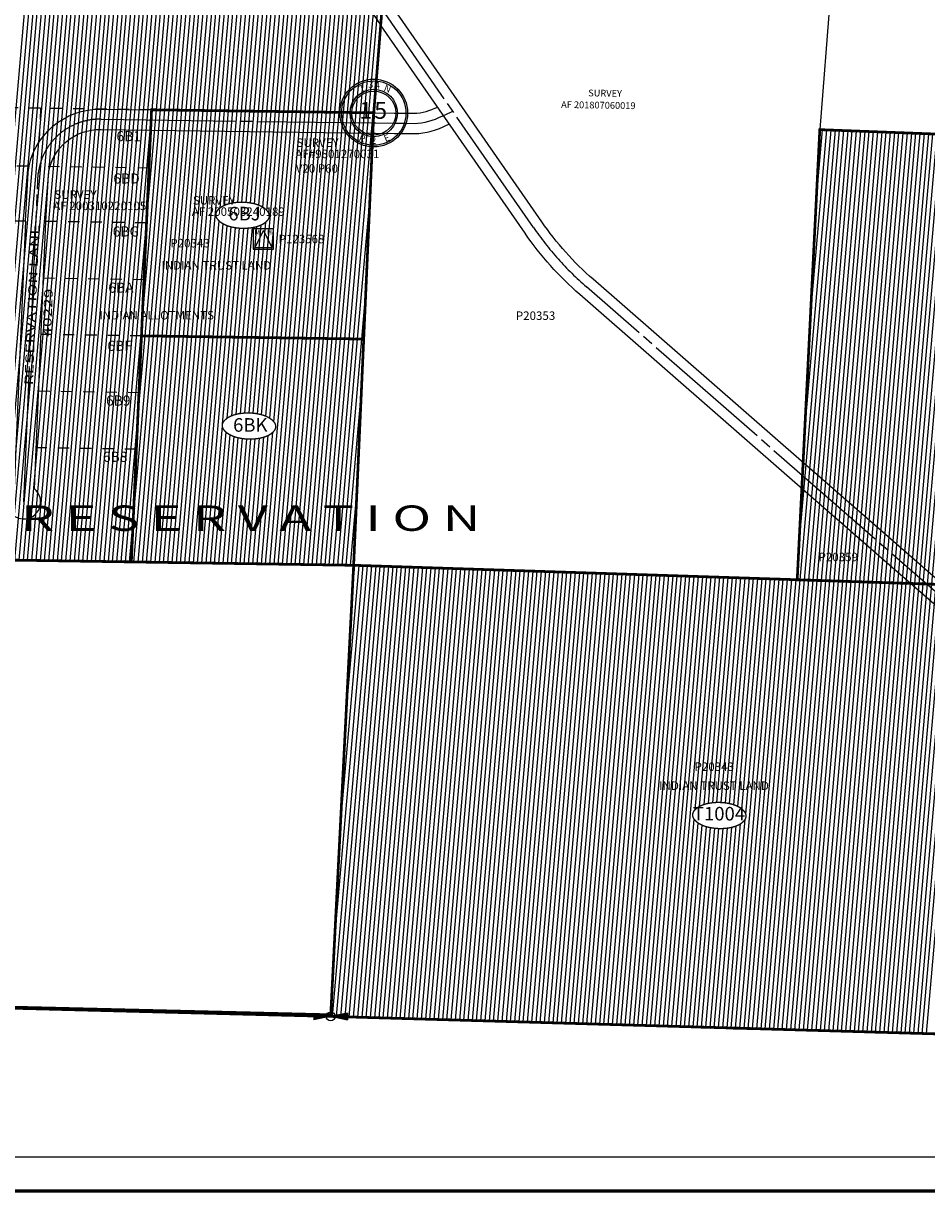
# Model space of a CAD drawing. Units: inches. Extents: x 1221979 to 1230189, y 524940 to 531350.
# Drawn here: x 1224587 to 1227251, y 525035 to 528484 of the extents above; entities that cross this region are included whole.
import ezdxf
from ezdxf.enums import TextEntityAlignment as Align

# ---------------------------------------------------------------- set-up
doc = ezdxf.new("R2010")
doc.units = ezdxf.units.IN
doc.header["$LTSCALE"] = 330
doc.header["$MEASUREMENT"] = 0
for name, pattern in [('DASHPROP4', [0.4, 0.1, -0.1, 0.1, -0.1]), ('EXCNTL', [1.4, 1.2, -0.05, 0.1, -0.05]), ('SECT', [0.9, 0.7, -0.05, 0.1, -0.05])]:
    doc.linetypes.add(name, pattern=pattern)
for name, color, linetype in [('AN-PVTRD', 4, 'Continuous'), ('AN-TEXT', 7, 'Continuous'), ('GP-BORDER', 7, 'Continuous'), ('PNUMBER', 7, 'Continuous'), ('PVT-CNTL', 2, 'EXCNTL'), ('PVT-ROW', 90, 'Continuous'), ('SV-DASHPROP', 7, 'DASHPROP4'), ('SV-EXCNTL', 2, 'EXCNTL'), ('SV-EXROW', 3, 'Continuous'), ('SV-PARCEL', 7, 'Continuous'), ('SV-PLATBND', 200, 'Continuous'), ('SV-PROPERT', 6, 'Continuous'), ('SV-QS-A1', 7, 'Continuous'), ('SV-SCT', 7, 'Continuous'), ('SV-SECT', 3, 'SECT'), ('TRUSTLAND', 254, 'Continuous')]:
    doc.layers.add(name, color=color, linetype=linetype)
doc.styles.add('arial', font='arial.ttf', dxfattribs={"height": 25})
doc.styles.add('HELVL', font='HELVL', dxfattribs={"height": 20})
doc.styles.add('ITALIC', font='ITALIC', dxfattribs={"width": 1.5, "height": 30})
doc.styles.add('SHADOW', font='SHADOW', dxfattribs={"height": 50})
doc.styles.add('SIMPLEX', font='SIMPLEX', dxfattribs={"height": 25})

# ---------------------------------------------------------------- blocks, each defined once
blk = doc.blocks.new('SCENTER')
at = {"layer": 'SV-SCT'}
for radius in [100, 95, 70, 65]:
    blk.add_circle((0, 0), radius, dxfattribs=at)
at = {"layer": 'SV-SCT', "style": 'SIMPLEX'}
for s, rotation, p in [('T', 22.0679, (-38.4, 60.9)), ('N', 338.4287, (27.9, 66.3)), ('R', 337.9887, (-45.9, -80.9)), ('E', 22.8906, (35, -85.9))]:
    blk.add_text(s, height=20, rotation=rotation, dxfattribs=at).set_placement(p)
for tag, height, p in [('TOWNSHIP', 20, (-8.8, 81.8)), ('SECTION', 50, (-23.4, 1.7)), ('SECTION', 50, (20.4, 1.7)), ('RANGE', 20, (-0.4, -83.4))]:
    blk.add_attdef(tag, text='', height=height, dxfattribs=at).set_placement(p, align=Align.MIDDLE)
blk.add_attdef('TOWNSHIP', text='', height=20, dxfattribs=at).set_placement((10.8, 72.2), align=Align.CENTER)
blk = doc.blocks.new('SK_QTR')
at = {"layer": 'SV-QS-A1', "color": 20}
for p, q in [((-50, 10), (-50, -10)), ((-50, 10), (-12.747549, 2.54951)), ((50, 10), (12.747549, 2.54951)), ((50, 10), (50, -10)), ((-12.747549, -2.54951), (-50, -10)), ((12.747549, -2.54951), (50, -10))]:
    blk.add_line(p, q, dxfattribs=at)
blk.add_circle((0, 0), 13, dxfattribs=at)
for points in [[(-50, 10), (-50, -10), (-12.747549, 2.54951), (-12.747549, -2.54951)], [(50, -10), (50, 10), (12.747549, -2.54951), (12.747549, 2.54951)]]:
    blk.add_solid(points, dxfattribs=at)
blk = doc.blocks.new('ACRE_400')
at = {"layer": 'PNUMBER', "style": 'SIMPLEX'}
blk.add_attdef('PNUMBER', (0, 0), '', height=25, dxfattribs=at)
blk = doc.blocks.new('*X24')
at = {"color": 0}
for p, q in [((1224449.4, 526902.1), (1224677.6, 529511.3)), ((1224461.9, 526901.9), (1224690.2, 529511)), ((1224474.4, 526901.7), (1224702.7, 529510.7)), ((1224487, 526901.5), (1224715.2, 529510.4)), ((1224499.5, 526901.3), (1224727.7, 529510.2)), ((1224512, 526901.1), (1224740.3, 529509.9)), ((1224524.6, 526900.9), (1224752.8, 529509.6)), ((1224537.1, 526900.7), (1224765.3, 529509.3)), ((1224549.6, 526900.5), (1224777.8, 529509.1)), ((1224562.2, 526900.4), (1224790.4, 529508.8)), ((1224574.7, 526900.2), (1224802.9, 529508.5)), ((1224587.2, 526900), (1224815.4, 529508.2)), ((1224599.7, 526899.8), (1224827.9, 529508)), ((1224612.3, 526899.6), (1224840.5, 529507.7)), ((1224624.8, 526899.4), (1224853, 529507.4)), ((1224637.3, 526899.2), (1224865.5, 529507.1)), ((1224649.9, 526899), (1224878, 529506.9)), ((1224662.4, 526898.8), (1224890.6, 529506.6)), ((1224674.9, 526898.6), (1224903.1, 529506.3)), ((1224687.5, 526898.4), (1224915.6, 529506)), ((1224700, 526898.3), (1224928.1, 529505.8)), ((1224712.5, 526898.1), (1224940.6, 529505.5)), ((1224725.1, 526897.9), (1224953.2, 529505.2)), ((1224737.6, 526897.7), (1224965.7, 529504.9)), ((1224750.1, 526897.5), (1224978.2, 529504.7)), ((1224762.7, 526897.3), (1224990.7, 529504.4)), ((1224775.2, 526897.1), (1225003.3, 529504.1)), ((1224787.7, 526896.9), (1225015.8, 529503.9)), ((1224800.2, 526896.7), (1225028.3, 529503.6)), ((1224812.8, 526896.5), (1225040.8, 529503.3)), ((1224825.3, 526896.4), (1225053.4, 529503)), ((1224837.8, 526896.2), (1225065.9, 529502.8)), ((1224967, 528228.8), (1225078.4, 529502.5)), ((1224979.5, 528228.6), (1225090.9, 529502.2)), ((1224992, 528228.5), (1225103.5, 529501.9)), ((1225004.6, 528228.3), (1225116, 529501.7)), ((1225017.1, 528228.1), (1225128.5, 529501.4)), ((1225029.6, 528228), (1225141, 529501.1)), ((1225042.2, 528227.8), (1225153.6, 529500.8)), ((1225054.7, 528227.6), (1225166.1, 529500.6)), ((1225067.2, 528227.5), (1225178.6, 529500.3)), ((1225079.8, 528227.3), (1225191.1, 529500)), ((1225092.3, 528227.1), (1225203.7, 529499.7)), ((1225104.8, 528226.9), (1225216.2, 529499.5)), ((1225117.4, 528226.8), (1225228.7, 529499.2)), ((1225129.9, 528226.6), (1225241.2, 529498.9)), ((1225142.4, 528226.4), (1225253.7, 529498.6)), ((1225155, 528226.3), (1225266.3, 529498.4)), ((1225167.5, 528226.1), (1225278.8, 529498.1)), ((1225180, 528225.9), (1225291.3, 529497.8)), ((1225192.6, 528225.7), (1225303.8, 529497.5)), ((1225205.1, 528225.6), (1225316.4, 529497.3)), ((1225217.6, 528225.4), (1225328.9, 529497)), ((1225230.2, 528225.2), (1225341.4, 529496.7)), ((1225242.7, 528225.1), (1225353.9, 529496.4)), ((1225255.2, 528224.9), (1225366.5, 529496.2)), ((1225267.8, 528224.7), (1225379, 529495.9)), ((1225280.3, 528224.6), (1225391.5, 529495.6)), ((1225292.8, 528224.4), (1225404, 529495.3)), ((1225305.4, 528224.2), (1225416.6, 529495.1)), ((1225317.9, 528224), (1225429.1, 529494.8)), ((1225330.4, 528223.9), (1225441.6, 529494.5)), ((1225343, 528223.7), (1225454.1, 529494.2)), ((1225355.5, 528223.5), (1225466.7, 529494)), ((1225368, 528223.4), (1225479.2, 529493.7)), ((1225380.6, 528223.2), (1225491.7, 529493.4)), ((1225393.1, 528223), (1225504.2, 529493.1)), ((1225405.6, 528222.9), (1225516.7, 529492.9)), ((1225418.2, 528222.7), (1225529.3, 529492.6)), ((1225430.7, 528222.5), (1225541.8, 529492.3)), ((1225443.2, 528222.3), (1225554.3, 529492)), ((1225455.8, 528222.2), (1225566.8, 529491.8)), ((1225468.3, 528222), (1225579.4, 529491.5)), ((1225480.8, 528221.8), (1225591.9, 529491.2)), ((1225493.4, 528221.7), (1225604.4, 529490.9)), ((1225505.9, 528221.5), (1225616.9, 529490.7)), ((1225518.4, 528221.3), (1225629.5, 529490.4)), ((1225531, 528221.1), (1225642, 529490.1)), ((1225543.5, 528221), (1225654.5, 529489.8)), ((1225556, 528220.8), (1225667, 529489.6)), ((1225568.6, 528220.6), (1225679.6, 529489.3)), ((1225581.1, 528220.5), (1225692.1, 529489)), ((1225593.6, 528220.3), (1225704.6, 529488.7)), ((1225606.2, 528220.1), (1225717.1, 529488.5)), ((1225618.7, 528220), (1225638.2, 528442.7)), ((1224850.4, 526896), (1224963.5, 528189.3)), ((1224862.9, 526895.8), (1224950.4, 527895.8)), ((1224875.4, 526895.6), (1224937.3, 527602.4)), ((1224888, 526895.4), (1224924.1, 527308.9)), ((1224900.5, 526895.2), (1224911, 527015.5))]:
    blk.add_line(p, q, dxfattribs=at)
blk = doc.blocks.new('*X25')
at = {"color": 0}
for p, q in [((1224937.3, 527602.4), (1224992, 528228.5)), ((1224946.3, 527561.8), (1225004.6, 528228.3)), ((1224950.4, 527895.8), (1224979.5, 528228.6)), ((1224958.8, 527561.7), (1225017.1, 528228.1)), ((1224963.5, 528189.3), (1224967, 528228.8)), ((1224971.3, 527561.5), (1225029.6, 528228)), ((1224983.9, 527561.3), (1225042.2, 528227.8)), ((1224996.4, 527561.1), (1225054.7, 528227.6)), ((1225008.9, 527560.9), (1225067.2, 528227.5)), ((1225021.5, 527560.8), (1225079.8, 528227.3)), ((1225034, 527560.6), (1225092.3, 528227.1)), ((1225046.5, 527560.4), (1225104.8, 528226.9)), ((1225059.1, 527560.2), (1225117.4, 528226.8)), ((1225071.6, 527560), (1225129.9, 528226.6)), ((1225084.1, 527559.9), (1225142.4, 528226.4)), ((1225096.7, 527559.7), (1225155, 528226.3)), ((1225109.2, 527559.5), (1225167.5, 528226.1)), ((1225121.7, 527559.3), (1225180, 528225.9)), ((1225167.5, 527939.6), (1225192.6, 528225.7)), ((1225180.8, 527947.3), (1225205.1, 528225.6)), ((1225193.7, 527951.8), (1225217.6, 528225.4)), ((1225206.5, 527954.5), (1225230.2, 528225.2)), ((1225219.2, 527955.9), (1225242.7, 528225.1)), ((1225231.7, 527956.3), (1225255.2, 528224.9)), ((1225244.2, 527955.7), (1225267.8, 528224.7)), ((1225256.6, 527954.2), (1225280.3, 528224.6)), ((1225269, 527951.6), (1225292.8, 528224.4)), ((1225281.2, 527947.6), (1225305.4, 528224.2)), ((1225284.6, 527557), (1225343, 528223.7)), ((1225293.2, 527941.7), (1225317.9, 528224)), ((1225297.2, 527556.8), (1225355.5, 528223.5)), ((1225304.9, 527932.2), (1225330.4, 528223.9)), ((1225309.7, 527556.6), (1225368, 528223.4)), ((1225322.2, 527556.4), (1225380.6, 528223.2)), ((1225334.8, 527556.2), (1225393.1, 528223)), ((1225347.3, 527556.1), (1225405.6, 528222.9)), ((1225359.8, 527555.9), (1225418.2, 528222.7)), ((1225372.4, 527555.7), (1225430.7, 528222.5)), ((1225384.9, 527555.5), (1225443.2, 528222.3)), ((1225397.4, 527555.3), (1225455.8, 528222.2)), ((1225410, 527555.2), (1225468.3, 528222)), ((1225422.5, 527555), (1225480.8, 528221.8)), ((1225435, 527554.8), (1225493.4, 528221.7)), ((1225447.6, 527554.6), (1225505.9, 528221.5)), ((1225460.1, 527554.4), (1225518.4, 528221.3)), ((1225472.6, 527554.3), (1225531, 528221.1)), ((1225485.2, 527554.1), (1225543.5, 528221)), ((1225497.7, 527553.9), (1225556, 528220.8)), ((1225510.2, 527553.7), (1225568.6, 528220.6)), ((1225522.7, 527553.5), (1225581.1, 528220.5)), ((1225535.3, 527553.4), (1225593.6, 528220.3)), ((1225547.8, 527553.2), (1225606.2, 528220.1)), ((1225560.3, 527553), (1225618.7, 528220)), ((1225572.9, 527552.8), (1225609.5, 527970.9)), ((1225134.3, 527559.1), (1225164.2, 527901.2)), ((1225146.8, 527558.9), (1225176, 527892.5)), ((1225159.3, 527558.8), (1225188, 527887)), ((1225171.8, 527558.6), (1225200.3, 527883.2)), ((1225247, 527557.5), (1225275.6, 527884.1)), ((1225259.6, 527557.3), (1225288.6, 527889)), ((1225272.1, 527557.1), (1225301.9, 527897.5)), ((1225184.4, 527558.4), (1225212.6, 527880.9)), ((1225196.9, 527558.2), (1225225, 527879.5)), ((1225209.4, 527558), (1225237.5, 527879.1)), ((1225222, 527557.9), (1225250.1, 527879.6)), ((1225234.5, 527557.7), (1225262.8, 527881.2)), ((1225585.4, 527552.6), (1225596.5, 527679.6))]:
    blk.add_line(p, q, dxfattribs=at)
blk = doc.blocks.new('*X26')
at = {"color": 0}
for p, q in [((1224911, 527015.5), (1224958.8, 527561.7)), ((1224913, 526895), (1224971.3, 527561.5)), ((1224924.1, 527308.9), (1224946.3, 527561.8)), ((1224925.6, 526894.8), (1224983.9, 527561.3)), ((1224938.1, 526894.6), (1224996.4, 527561.1)), ((1224950.6, 526894.5), (1225008.9, 527560.9)), ((1224963.2, 526894.3), (1225021.5, 527560.8)), ((1224975.7, 526894.1), (1225034, 527560.6)), ((1224988.2, 526893.9), (1225046.5, 527560.4)), ((1225000.7, 526893.7), (1225059.1, 527560.2)), ((1225013.3, 526893.5), (1225071.6, 527560)), ((1225025.8, 526893.3), (1225084.1, 527559.9)), ((1225038.3, 526893.1), (1225096.7, 527559.7)), ((1225050.9, 526892.9), (1225109.2, 527559.5)), ((1225063.4, 526892.7), (1225121.7, 527559.3)), ((1225075.9, 526892.6), (1225134.3, 527559.1)), ((1225088.5, 526892.4), (1225146.8, 527558.9)), ((1225101, 526892.2), (1225159.3, 527558.8)), ((1225113.5, 526892), (1225171.8, 527558.6)), ((1225126.1, 526891.8), (1225184.4, 527558.4)), ((1225174.5, 527302.5), (1225196.9, 527558.2)), ((1225188.6, 527319.4), (1225209.4, 527558)), ((1225201.7, 527326.4), (1225222, 527557.9)), ((1225214.6, 527330.6), (1225234.5, 527557.7)), ((1225227.4, 527333), (1225247, 527557.5)), ((1225240.1, 527334.3), (1225259.6, 527557.3)), ((1225252.6, 527334.5), (1225272.1, 527557.1)), ((1225265.1, 527333.8), (1225284.6, 527557)), ((1225277.5, 527332.1), (1225297.2, 527556.8)), ((1225289.8, 527329.4), (1225309.7, 527556.6)), ((1225301.5, 526889.1), (1225359.8, 527555.9)), ((1225302, 527325.1), (1225322.2, 527556.4)), ((1225314, 527318.8), (1225334.8, 527556.2)), ((1225314, 526888.9), (1225372.4, 527555.7)), ((1225325.6, 527308.6), (1225347.3, 527556.1)), ((1225326.6, 526888.8), (1225384.9, 527555.5)), ((1225339.1, 526888.6), (1225397.4, 527555.3)), ((1225351.6, 526888.4), (1225410, 527555.2)), ((1225364.2, 526888.2), (1225422.5, 527555)), ((1225376.7, 526888), (1225435, 527554.8)), ((1225389.2, 526887.8), (1225447.6, 527554.6)), ((1225401.7, 526887.6), (1225460.1, 527554.4)), ((1225414.3, 526887.4), (1225472.6, 527554.3)), ((1225426.8, 526887.2), (1225485.2, 527554.1)), ((1225439.3, 526887), (1225497.7, 527553.9)), ((1225451.9, 526886.9), (1225510.2, 527553.7)), ((1225464.4, 526886.7), (1225522.7, 527553.5)), ((1225476.9, 526886.5), (1225535.3, 527553.4)), ((1225489.5, 526886.3), (1225547.8, 527553.2)), ((1225502, 526886.1), (1225560.3, 527553)), ((1225514.5, 526885.9), (1225572.9, 527552.8)), ((1225527.1, 526885.7), (1225585.4, 527552.6)), ((1225539.6, 526885.5), (1225583.6, 527388.2)), ((1225138.6, 526891.6), (1225174, 527295.8)), ((1225151.1, 526891.4), (1225184.9, 527277.9)), ((1225163.7, 526891.2), (1225196.8, 527269.8)), ((1225176.2, 526891), (1225208.9, 527264.6)), ((1225263.9, 526889.7), (1225296.6, 527263)), ((1225276.4, 526889.5), (1225309.6, 527268.3)), ((1225289, 526889.3), (1225322.9, 527277.7)), ((1225188.7, 526890.8), (1225221.1, 527261.1)), ((1225201.2, 526890.7), (1225233.5, 527258.9)), ((1225213.8, 526890.5), (1225245.9, 527257.6)), ((1225226.3, 526890.3), (1225258.4, 527257.4)), ((1225238.8, 526890.1), (1225271, 527258.1)), ((1225251.4, 526889.9), (1225283.7, 527259.8)), ((1225552.1, 526885.3), (1225570.6, 527096.9))]:
    blk.add_line(p, q, dxfattribs=at)
blk = doc.blocks.new('*X21')
at = {"color": 0}
for p, q in [((1225498.4, 525554.3), (1225614.7, 526883.4)), ((1225504.2, 525763.4), (1225602.2, 526883.9)), ((1225510.9, 525553.9), (1225627.2, 526883)), ((1225521.6, 526106.1), (1225589.7, 526884.3)), ((1225523.4, 525553.6), (1225639.7, 526882.6)), ((1225536, 525553.2), (1225652.2, 526882.2)), ((1225539, 526448.8), (1225577.2, 526884.7)), ((1225556.5, 526791.6), (1225564.6, 526885.1)), ((1225548.5, 525552.8), (1225664.7, 526881.8)), ((1225561, 525552.5), (1225677.3, 526881.4)), ((1225573.5, 525552.1), (1225689.8, 526881)), ((1225586, 525551.8), (1225702.3, 526880.6)), ((1225598.5, 525551.4), (1225714.8, 526880.2)), ((1225611.1, 525551), (1225727.3, 526879.8)), ((1225623.6, 525550.7), (1225739.8, 526879.4)), ((1225636.1, 525550.3), (1225752.3, 526879)), ((1225648.6, 525549.9), (1225764.8, 526878.5)), ((1225661.1, 525549.6), (1225777.4, 526878.1)), ((1225673.6, 525549.2), (1225789.9, 526877.7)), ((1225686.2, 525548.9), (1225802.4, 526877.3)), ((1225698.7, 525548.5), (1225814.9, 526876.9)), ((1225711.2, 525548.1), (1225827.4, 526876.5)), ((1225723.7, 525547.8), (1225839.9, 526876.1)), ((1225736.2, 525547.4), (1225852.4, 526875.7)), ((1225748.7, 525547.1), (1225864.9, 526875.3)), ((1225761.3, 525546.7), (1225877.5, 526874.9)), ((1225773.8, 525546.3), (1225890, 526874.5)), ((1225786.3, 525546), (1225902.5, 526874.1)), ((1225798.8, 525545.6), (1225915, 526873.7)), ((1225811.3, 525545.3), (1225927.5, 526873.2)), ((1225823.8, 525544.9), (1225940, 526872.8)), ((1225836.4, 525544.5), (1225952.5, 526872.4)), ((1225848.9, 525544.2), (1225965, 526872)), ((1225861.4, 525543.8), (1225977.6, 526871.6)), ((1225873.9, 525543.4), (1225990.1, 526871.2)), ((1225886.4, 525543.1), (1226002.6, 526870.8)), ((1225898.9, 525542.7), (1226015.1, 526870.4)), ((1225911.4, 525542.4), (1226027.6, 526870)), ((1225924, 525542), (1226040.1, 526869.6)), ((1225936.5, 525541.6), (1226052.6, 526869.2)), ((1225949, 525541.3), (1226065.1, 526868.8)), ((1225961.5, 525540.9), (1226077.7, 526868.3)), ((1225974, 525540.6), (1226090.2, 526867.9)), ((1225986.5, 525540.2), (1226102.7, 526867.5)), ((1225999.1, 525539.8), (1226115.2, 526867.1)), ((1226011.6, 525539.5), (1226127.7, 526866.7)), ((1226024.1, 525539.1), (1226140.2, 526866.3)), ((1226036.6, 525538.7), (1226152.7, 526865.9)), ((1226049.1, 525538.4), (1226165.2, 526865.5)), ((1226061.6, 525538), (1226177.7, 526865.1)), ((1226074.2, 525537.7), (1226190.3, 526864.7)), ((1226086.7, 525537.3), (1226202.8, 526864.3)), ((1226099.2, 525536.9), (1226215.3, 526863.9)), ((1226111.7, 525536.6), (1226227.8, 526863.4)), ((1226124.2, 525536.2), (1226240.3, 526863)), ((1226136.7, 525535.9), (1226252.8, 526862.6)), ((1226149.3, 525535.5), (1226265.3, 526862.2)), ((1226161.8, 525535.1), (1226277.8, 526861.8)), ((1226174.3, 525534.8), (1226290.4, 526861.4)), ((1226186.8, 525534.4), (1226302.9, 526861)), ((1226199.3, 525534), (1226315.4, 526860.6)), ((1226211.8, 525533.7), (1226327.9, 526860.2)), ((1226224.4, 525533.3), (1226340.4, 526859.8)), ((1226236.9, 525533), (1226352.9, 526859.4)), ((1226249.4, 525532.6), (1226365.4, 526859)), ((1226261.9, 525532.2), (1226377.9, 526858.5)), ((1226274.4, 525531.9), (1226390.5, 526858.1)), ((1226286.9, 525531.5), (1226403, 526857.7)), ((1226299.5, 525531.2), (1226415.5, 526857.3)), ((1226312, 525530.8), (1226428, 526856.9)), ((1226324.5, 525530.4), (1226440.5, 526856.5)), ((1226337, 525530.1), (1226453, 526856.1)), ((1226349.5, 525529.7), (1226465.5, 526855.7)), ((1226362, 525529.4), (1226478, 526855.3)), ((1226374.6, 525529), (1226490.6, 526854.9)), ((1226387.1, 525528.6), (1226503.1, 526854.5)), ((1226399.6, 525528.3), (1226515.6, 526854.1)), ((1226412.1, 525527.9), (1226528.1, 526853.6)), ((1226424.6, 525527.5), (1226540.6, 526853.2)), ((1226437.1, 525527.2), (1226553.1, 526852.8)), ((1226449.7, 525526.8), (1226565.6, 526852.4)), ((1226462.2, 525526.5), (1226578.1, 526852)), ((1226474.7, 525526.1), (1226590.7, 526851.6)), ((1226487.2, 525525.7), (1226603.2, 526851.2)), ((1226499.7, 525525.4), (1226615.7, 526850.8)), ((1226568.1, 526164.1), (1226628.2, 526850.4)), ((1226581.6, 526174.1), (1226640.7, 526850)), ((1226594.6, 526179.6), (1226653.2, 526849.6)), ((1226607.4, 526183), (1226665.7, 526849.2)), ((1226620.2, 526184.8), (1226678.2, 526848.7)), ((1226632.8, 526185.6), (1226690.7, 526848.3)), ((1226645.3, 526185.5), (1226703.3, 526847.9)), ((1226657.7, 526184.3), (1226715.8, 526847.5)), ((1226670.1, 526182.2), (1226728.3, 526847.1)), ((1226674.9, 525520.3), (1226790.8, 526845.1)), ((1226682.4, 526178.8), (1226740.8, 526846.7)), ((1226687.5, 525520), (1226803.4, 526844.7)), ((1226694.5, 526173.8), (1226753.3, 526846.3)), ((1226700, 525519.6), (1226815.9, 526844.3)), ((1226706.3, 526166), (1226765.8, 526845.9)), ((1226712.5, 525519.2), (1226828.4, 526843.8)), ((1226717.6, 526151.3), (1226778.3, 526845.5)), ((1226725, 525518.9), (1226840.9, 526843.4)), ((1226737.5, 525518.5), (1226853.4, 526843)), ((1226750, 525518.1), (1226865.9, 526842.6)), ((1226762.6, 525517.8), (1226878.4, 526842.2)), ((1226775.1, 525517.4), (1226890.9, 526841.8)), ((1226787.6, 525517.1), (1226903.5, 526841.4)), ((1226800.1, 525516.7), (1226916, 526841)), ((1226812.6, 525516.3), (1226928.5, 526840.6)), ((1226825.1, 525516), (1226941, 526840.2)), ((1226837.7, 525515.6), (1226953.5, 526839.8)), ((1226850.2, 525515.3), (1226966, 526839.4)), ((1226862.7, 525514.9), (1226978.5, 526838.9)), ((1226875.2, 525514.5), (1226991, 526838.5)), ((1226887.7, 525514.2), (1227003.6, 526838.1)), ((1226900.2, 525513.8), (1227016.1, 526837.7)), ((1226912.8, 525513.5), (1227028.6, 526837.3)), ((1226925.3, 525513.1), (1227041.1, 526836.9)), ((1226937.8, 525512.7), (1227053.6, 526836.5)), ((1226950.3, 525512.4), (1227066.1, 526836.1)), ((1226962.8, 525512), (1227078.6, 526835.7)), ((1226975.3, 525511.6), (1227091.1, 526835.3)), ((1226987.9, 525511.3), (1227103.7, 526834.9)), ((1227000.4, 525510.9), (1227116.2, 526834.5)), ((1227012.9, 525510.6), (1227128.7, 526834)), ((1227025.4, 525510.2), (1227141.2, 526833.6)), ((1227037.9, 525509.8), (1227153.7, 526833.2)), ((1227050.4, 525509.5), (1227166.2, 526832.8)), ((1227063, 525509.1), (1227178.7, 526832.4)), ((1227075.5, 525508.8), (1227191.2, 526832)), ((1227088, 525508.4), (1227203.8, 526831.6)), ((1227100.5, 525508), (1227216.3, 526831.2)), ((1227113, 525507.7), (1227228.8, 526830.8)), ((1227125.5, 525507.3), (1227241.3, 526830.4)), ((1227138, 525506.9), (1227253.8, 526830)), ((1227150.6, 525506.6), (1227266.3, 526829.6)), ((1227163.1, 525506.2), (1227278.8, 526829.1)), ((1227175.6, 525505.9), (1227291.3, 526828.7)), ((1227188.1, 525505.5), (1227303.8, 526828.3)), ((1227200.6, 525505.1), (1227316.4, 526827.9)), ((1227213.1, 525504.8), (1227328.9, 526827.5)), ((1227225.7, 525504.4), (1227341.4, 526827.1)), ((1227238.2, 525504.1), (1227353.9, 526826.7)), ((1227250.7, 525503.7), (1227366.4, 526826.3)), ((1226512.2, 525525), (1226565.7, 526135.7)), ((1226524.7, 525524.7), (1226577.3, 526124.9)), ((1226662.4, 525520.7), (1226716.3, 526136.6)), ((1226537.3, 525524.3), (1226589.2, 526118.4)), ((1226549.8, 525523.9), (1226601.4, 526113.9)), ((1226562.3, 525523.6), (1226613.7, 526111.1)), ((1226574.8, 525523.2), (1226626.1, 526109.3)), ((1226587.3, 525522.8), (1226638.6, 526108.5)), ((1226599.8, 525522.5), (1226651.1, 526108.7)), ((1226612.4, 525522.1), (1226663.8, 526109.8)), ((1226624.9, 525521.8), (1226676.5, 526112.1)), ((1226637.4, 525521.4), (1226689.4, 526116.2)), ((1226649.9, 525521), (1226702.6, 526122.8))]:
    blk.add_line(p, q, dxfattribs=at)
blk = doc.blocks.new('*X22')
at = {"color": 0}
for p, q in [((1226874.1, 526935.8), (1226981.9, 528168.5)), ((1226878.4, 526842), (1226994.4, 528168)), ((1226890.9, 527271.8), (1226969.4, 528169)), ((1226890.9, 526841.6), (1227006.9, 528167.6)), ((1226903.4, 526841.2), (1227019.4, 528167.1)), ((1226907.8, 527607.8), (1226956.9, 528169.4)), ((1226916, 526840.8), (1227031.9, 528166.6)), ((1226924.6, 527943.7), (1226944.4, 528169.9)), ((1226928.5, 526840.4), (1227044.5, 528166.1)), ((1226941, 526840), (1227057, 528165.7)), ((1226953.5, 526839.6), (1227069.5, 528165.2)), ((1226966, 526839.2), (1227082, 528164.7)), ((1226978.5, 526838.8), (1227094.5, 528164.3)), ((1226991, 526838.4), (1227107, 528163.8)), ((1227003.5, 526838), (1227119.5, 528163.3)), ((1227016.1, 526837.6), (1227132, 528162.8)), ((1227028.6, 526837.1), (1227144.5, 528162.4)), ((1227041.1, 526836.7), (1227157, 528161.9)), ((1227053.6, 526836.3), (1227169.5, 528161.4)), ((1227066.1, 526835.9), (1227182, 528160.9)), ((1227078.6, 526835.5), (1227194.5, 528160.5)), ((1227091.1, 526835.1), (1227207, 528160)), ((1227103.6, 526834.7), (1227219.5, 528159.5)), ((1227116.2, 526834.3), (1227232.1, 528159.1)), ((1227128.7, 526833.9), (1227244.6, 528158.6)), ((1227141.2, 526833.5), (1227257.1, 528158.1)), ((1227153.7, 526833.1), (1227269.6, 528157.6)), ((1227166.2, 526832.7), (1227282.1, 528157.2)), ((1227178.7, 526832.3), (1227294.6, 528156.7)), ((1227191.2, 526831.9), (1227307.1, 528156.2)), ((1227203.7, 526831.5), (1227319.6, 528155.7)), ((1227216.3, 526831.1), (1227332.1, 528155.3)), ((1227228.8, 526830.6), (1227344.6, 528154.8)), ((1227241.3, 526830.2), (1227357.1, 528154.3)), ((1227253.8, 526829.8), (1227369.6, 528153.9)), ((1227266.3, 526829.4), (1227382.1, 528153.4)), ((1227278.8, 526829), (1227394.6, 528152.9)), ((1227291.3, 526828.6), (1227407.1, 528152.4)), ((1227303.8, 526828.2), (1227419.7, 528152)), ((1227316.3, 526827.8), (1227432.2, 528151.5)), ((1227328.9, 526827.4), (1227444.7, 528151)), ((1227341.4, 526827), (1227457.2, 528150.6)), ((1227353.9, 526826.6), (1227469.7, 528150.1)), ((1227366.4, 526826.2), (1227482.2, 528149.6)), ((1227378.9, 526825.8), (1227494.7, 528149.1)), ((1227391.4, 526825.4), (1227507.2, 528148.7)), ((1227477, 527660.1), (1227519.7, 528148.2)), ((1227490.3, 527668.2), (1227532.2, 528147.7)), ((1227503.2, 527672.9), (1227544.7, 528147.2)), ((1227516, 527675.7), (1227557.2, 528146.8)), ((1227528.7, 527677.2), (1227569.7, 528146.3)), ((1227541.3, 527677.7), (1227582.2, 528145.8)), ((1227553.8, 527677.2), (1227594.7, 528145.4)), ((1227554.1, 526820.1), (1227669.8, 528142.5)), ((1227566.2, 527675.7), (1227607.3, 528144.9)), ((1227566.6, 526819.7), (1227682.3, 528142)), ((1227578.5, 527673.3), (1227619.8, 528144.4)), ((1227579.1, 526819.3), (1227694.8, 528141.6)), ((1227590.7, 527669.4), (1227632.3, 528143.9)), ((1227591.6, 526818.9), (1227707.3, 528141.1)), ((1227602.8, 527663.7), (1227644.8, 528143.5)), ((1227604.1, 526818.5), (1227719.8, 528140.6)), ((1227614.6, 527654.6), (1227657.3, 528143)), ((1227616.6, 526818), (1227732.3, 528140.2)), ((1227629.2, 526817.6), (1227744.8, 528139.7)), ((1227641.7, 526817.2), (1227757.3, 528139.2)), ((1227654.2, 526816.8), (1227769.8, 528138.7)), ((1227666.7, 526816.4), (1227782.3, 528138.3)), ((1227679.2, 526816), (1227794.8, 528137.8)), ((1227691.7, 526815.6), (1227807.4, 528137.3)), ((1227704.2, 526815.2), (1227819.9, 528136.8)), ((1227716.7, 526814.8), (1227832.4, 528136.4)), ((1227729.3, 526814.4), (1227844.9, 528135.9)), ((1227741.8, 526814), (1227857.4, 528135.4)), ((1227754.3, 526813.6), (1227869.9, 528135)), ((1227766.8, 526813.2), (1227882.4, 528134.5)), ((1227779.3, 526812.8), (1227894.9, 528134)), ((1227791.8, 526812.4), (1227907.4, 528133.5)), ((1227804.3, 526811.9), (1227919.9, 528133.1)), ((1227816.8, 526811.5), (1227932.4, 528132.6)), ((1227829.4, 526811.1), (1227944.9, 528132.1)), ((1227841.9, 526810.7), (1227957.4, 528131.7)), ((1227854.4, 526810.3), (1227969.9, 528131.2)), ((1227866.9, 526809.9), (1227982.4, 528130.7)), ((1227879.4, 526809.5), (1227995, 528130.2)), ((1227891.9, 526809.1), (1228007.5, 528129.8)), ((1227904.4, 526808.7), (1228020, 528129.3)), ((1227916.9, 526808.3), (1228032.5, 528128.8)), ((1227929.5, 526807.9), (1228045, 528128.3)), ((1227942, 526807.5), (1228057.5, 528127.9)), ((1227954.5, 526807.1), (1228070, 528127.4)), ((1227967, 526806.7), (1228082.5, 528126.9)), ((1227979.5, 526806.3), (1228095, 528126.5)), ((1227992, 526805.9), (1228107.5, 528126)), ((1228004.5, 526805.4), (1228120, 528125.5)), ((1228017, 526805), (1228132.5, 528125)), ((1228029.6, 526804.6), (1228145, 528124.6)), ((1228042.1, 526804.2), (1228157.5, 528124.1)), ((1228054.6, 526803.8), (1228170, 528123.6)), ((1228067.1, 526803.4), (1228182.6, 528123.1)), ((1228079.6, 526803), (1228195.1, 528122.7)), ((1228092.1, 526802.6), (1228207.6, 528122.2)), ((1228104.6, 526802.2), (1228220.1, 528121.7)), ((1228117.1, 526801.8), (1228232.6, 528121.3)), ((1228129.7, 526801.4), (1228245.1, 528120.8)), ((1228142.2, 526801), (1228242.2, 527944.2)), ((1227403.9, 526825), (1227473.8, 527623.6)), ((1227416.4, 526824.5), (1227485.6, 527614.5)), ((1227429, 526824.1), (1227497.6, 527608.8)), ((1227529.1, 526820.9), (1227598.1, 527609.9)), ((1227541.6, 526820.5), (1227611.3, 527618)), ((1227441.5, 526823.7), (1227509.8, 527604.9)), ((1227454, 526823.3), (1227522.1, 527602.4)), ((1227466.5, 526822.9), (1227534.6, 527601)), ((1227479, 526822.5), (1227547.1, 527600.5)), ((1227491.5, 526822.1), (1227559.7, 527600.9)), ((1227504, 526821.7), (1227572.3, 527602.4)), ((1227516.5, 526821.3), (1227585.1, 527605.2)), ((1228154.7, 526800.6), (1228223.4, 527586.2)), ((1228167.2, 526800.2), (1228204.6, 527228.1)), ((1228179.7, 526799.8), (1228185.9, 526870.1))]:
    blk.add_line(p, q, dxfattribs=at)
blk = doc.blocks.new('MH_ACCT')
at = {"layer": 'SV-PARCEL'}
for p, q in [((0, 25), (-25, -25)), ((0, 25), (25, -25)), ((-25, -25), (25, -25))]:
    blk.add_line(p, q, dxfattribs=at)
blk.add_lwpolyline([(-30, -30), (30, -30), (30, 30), (-30, 30)], close=True, dxfattribs=at)
at = {"layer": 'PNUMBER', "style": 'SIMPLEX'}
blk.add_attdef('PNUMBER', text='', height=25, dxfattribs=at).set_placement((45, 0), align=Align.MIDDLE_LEFT)
at = {"layer": 'SV-PARCEL', "style": 'SIMPLEX'}
for s, p in [('M', (-18, 18)), ('H', (18, 18))]:
    blk.add_text(s, height=15, dxfattribs=at).set_placement(p, align=Align.MIDDLE)

msp = doc.modelspace()

# ---------------------------------------------------------------- linework, layer by layer
at = {"layer": 'GP-BORDER', "const_width": 10}
msp.add_lwpolyline([(1230088.9, 525039.6), (1222078.8, 525039.6), (1222078.8, 531249.8), (1230088.9, 531249.8)], close=True, dxfattribs=at)
at = {"layer": 'GP-BORDER'}
msp.add_lwpolyline([(1222378.8, 531149.8), (1228838.9, 531149.8), (1228838.9, 525139.6), (1222378.8, 525139.6)], close=True, dxfattribs=at)
at = {"layer": 'PVT-CNTL'}
msp.add_lwpolyline([(1224588.2, 527072), (1224630.9, 528041, -0.38628), (1224817, 528200.9), (1225619.2, 528189.9), (1225626.2, 528189.9), (1225680.6, 528189.3), (1225685.9, 528189.2), (1225712, 528188.9), (1225717.2, 528188.9), (1225739.8, 528188.6), (1225750.6, 528189.2), (1225761.3, 528190.5), (1225772, 528192.4), (1225782.5, 528194.8), (1225792.9, 528197.9), (1225803, 528201.6), (1225812.9, 528205.9), (1225814.8, 528206.8), (1225822.6, 528210.4), (1225850.2, 528223.2), (1225853.5, 528224.7)], format="xyb", dxfattribs=at)
at = {"layer": 'PVT-ROW'}
for points in [[(1224593.4, 527900.2), (1224601, 528043.5, -0.387668), (1224817.6, 528230.8), (1225619.6, 528219.9), (1225626.5, 528219.9), (1225680.9, 528219.3), (1225686.3, 528219.2), (1225712.4, 528218.9), (1225717.5, 528218.9), (1225739.1, 528218.6), (1225748, 528219.1), (1225757, 528220.2), (1225765.9, 528221.8), (1225774.8, 528223.8), (1225783.4, 528226.4), (1225792, 528229.5), (1225800.7, 528233.3), (1225802.1, 528234), (1225808.5, 528236.9)], [(1224653.4, 527899.3), (1224660.8, 528038.4, -0.384501), (1224816.4, 528170.9), (1225618.8, 528159.9), (1225625.9, 528159.9), (1225680.3, 528159.3), (1225685.6, 528159.2), (1225711.7, 528158.9), (1225716.8, 528158.9), (1225740.5, 528158.6), (1225753.2, 528159.3), (1225765.7, 528160.8), (1225778, 528163), (1225790.3, 528165.9), (1225802.3, 528169.4), (1225814.1, 528173.7), (1225825.2, 528178.5), (1225827.4, 528179.6), (1225835.3, 528183.2), (1225843.2, 528186.9)], [(1224593.4, 527900.2), (1224559.6, 527113.1, 3), (1224619.6, 527110.9), (1224653.4, 527899.3)]]:
    msp.add_lwpolyline(points, format="xyb", dxfattribs=at)
at = {"layer": 'SV-DASHPROP'}
for p, q in [((1224637.7, 528233.3), (1224310.1, 528237.7)), ((1224637.7, 528233.3), (1224633.4, 528133.6)), ((1224965, 528228.8), (1224637.7, 528233.3)), ((1224965, 528228.8), (1224905.8, 526895.1)), ((1224600.4, 528062.2), (1224304.8, 528066.5)), ((1224957.4, 528057), (1224660.4, 528061.3)), ((1224593.4, 527900.2), (1224295.1, 527904.6)), ((1224950.2, 527895), (1224653.4, 527899.3)), ((1224646.3, 527732.7), (1224942.8, 527728.4)), ((1224935.4, 527561.8), (1224639.1, 527566.1)), ((1224946.3, 527561.8), (1225585.4, 527552.6)), ((1224632, 527399.6), (1224928, 527395.2)), ((1224622.9, 527233), (1224920.6, 527228.6))]:
    msp.add_line(p, q, dxfattribs=at)
at = {"layer": 'SV-EXCNTL'}
msp.add_lwpolyline([(1228142.9, 526050.7), (1226247.9, 527706.3, -0.061747), (1226091.3, 527881.5), (1225645.2, 528525.2), (1224828.1, 529721.9, -0.144102), (1224761.9, 529927.2), (1224747.6, 530489.3), (1224739.7, 530770.8)], format="xyb", dxfattribs=at)
at = {"layer": 'SV-EXROW'}
msp.add_lwpolyline([(1224940.1, 529504.2), (1225642.4, 528476.6)], dxfattribs=at)
for points in [[(1226890.2, 527185), (1226267.6, 527728.9, -0.061747), (1226116, 527898.6), (1225648.1, 528573.7)], [(1226886.1, 527108.9), (1226228.1, 527683.8, -0.061747), (1226066.6, 527864.4), (1225642.4, 528476.6)], [(1228144.9, 526088.8), (1226890.2, 527185, -0.061747)], [(1228140.9, 526012.6), (1226886.1, 527108.9, -0.061747)]]:
    msp.add_lwpolyline(points, format="xyb", dxfattribs=at)
at = {"layer": 'SV-PLATBND', "const_width": 8}
for points in [[(1222938.8, 526925), (1225561.2, 526885.2), (1225493.8, 525559.2), (1222871.1, 525622.1), (1222938.8, 526925)], [(1222938.8, 526925), (1225561.2, 526885.2), (1225493.5, 525554.4), (1222871.1, 525622.1), (1222938.8, 526925)]]:
    msp.add_lwpolyline(points, dxfattribs=at)
at = {"layer": 'SV-PROPERT'}
for p, q in [((1227036.5, 529448.3), (1226936, 528170.2)), ((1225620.5, 528219.9), (1225641, 528478.6)), ((1225561.2, 526885.2), (1225620.5, 528219.9)), ((1226936, 528170.2), (1226886.7, 527188)), ((1226936, 528170.2), (1228251.4, 528120.5)), ((1226882.9, 527111.7), (1226869.4, 526842.3)), ((1226869.4, 526842.3), (1225561.2, 526885.2)), ((1226869.4, 526842.3), (1227203.6, 526831.5))]:
    msp.add_line(p, q, dxfattribs=at)
for points in [[(1225561.2, 526885.2), (1223024.4, 526923.7)], [(1225561.2, 526885.2), (1223024.4, 526923.7)], [(1225561.2, 526885.2), (1225493.5, 525554.4)]]:
    msp.add_lwpolyline(points, dxfattribs=at)
at = {"layer": 'SV-SECT'}
for p, q in [((1225493.5, 525554.4), (1224184.6, 525590.8)), ((1225493.5, 525554.4), (1226802.8, 525514.4)), ((1226802.8, 525514.4), (1228112.9, 525478.8))]:
    msp.add_line(p, q, dxfattribs=at)
at = {"layer": 'TRUSTLAND'}
msp.add_line((1224935.5, 527562), (1225590.9, 527552.6), dxfattribs=at)
at = {"layer": 'TRUSTLAND', "const_width": 8}
msp.add_lwpolyline([(1225721.1, 529488.4), (1225620.5, 528219.9), (1224965.3, 528228.8), (1224905.6, 526895.1), (1224250, 526905.1), (1224310.1, 528237.7), (1222892.4, 528257), (1222913.8, 528305), (1222920.4, 528319.8), (1222939, 528361.3), (1222958.3, 528404.6), (1222984.6, 528463.5), (1223016.7, 528537)], dxfattribs=at)
for points in [[(1225590.9, 527552.6), (1224935.5, 527562), (1224965.3, 528228.8), (1225620.5, 528219.9)], [(1228251.4, 528120.5), (1226936, 528170.2), (1226869.4, 526842.3), (1228182.2, 526799.7)], [(1225590.9, 527552.6), (1224935.5, 527562), (1224905.6, 526895.1), (1225561.2, 526885.2)], [(1228182.2, 526799.7), (1225561.2, 526885.2), (1225493.5, 525554.4), (1228112.9, 525478.8)]]:
    msp.add_lwpolyline(points, close=True, dxfattribs=at)
at = {"layer": 'TRUSTLAND', "color": 7, "const_width": 4}
for points in [[(1225234.6, 527956.2, 0.050114), (1225202.7, 527953.8, 0.063941), (1225178.7, 527946.3, 0.103726), (1225160, 527932.5, 0.177239), (1225154.9, 527919.6, 0.177239), (1225159.4, 527906.5, 0.103726), (1225177.3, 527891.8, 0.063941), (1225200.9, 527883.1, 0.050114), (1225232.7, 527879.1, 0.050114), (1225264.6, 527881.5, 0.063941), (1225288.6, 527889, 0.103726), (1225307.2, 527902.8, 0.177239), (1225312.3, 527915.7, 0.177239), (1225307.9, 527928.8, 0.103726), (1225290, 527943.6, 0.063941), (1225266.4, 527952.2, 0.050114)], [(1225253.6, 527334.5, 0.050114), (1225221.6, 527332.1, 0.063941), (1225197.6, 527324.6, 0.103726), (1225179, 527310.8, 0.177239), (1225173.9, 527297.9, 0.177239), (1225178.3, 527284.8, 0.103726), (1225196.3, 527270.1, 0.063941), (1225219.9, 527261.4, 0.050114), (1225251.6, 527257.4, 0.050114), (1225283.6, 527259.8, 0.063941), (1225307.6, 527267.3, 0.103726), (1225326.2, 527281.1, 0.177239), (1225331.3, 527294, 0.177239), (1225326.9, 527307.1, 0.103726), (1225308.9, 527321.8, 0.063941), (1225285.3, 527330.5, 0.050114)], [(1226640.7, 526185.6, 0.050114), (1226608.8, 526183.2, 0.063941), (1226584.8, 526175.7, 0.103726), (1226566.1, 526161.9, 0.177239), (1226561, 526149, 0.177239), (1226565.5, 526135.9, 0.103726), (1226583.4, 526121.2, 0.063941), (1226607, 526112.5, 0.050114), (1226638.8, 526108.5, 0.050114), (1226670.7, 526110.9, 0.063941), (1226694.7, 526118.4, 0.103726), (1226713.3, 526132.2, 0.177239), (1226718.4, 526145.1, 0.177239), (1226714, 526158.2, 0.103726), (1226696.1, 526172.9, 0.063941), (1226672.5, 526181.6, 0.050114)]]:
    msp.add_lwpolyline(points, format="xyb", close=True, dxfattribs=at)

# ---------------------------------------------------------------- block references
at = {"layer": 'SV-PARCEL'}
ref = msp.add_blockref('ACRE_400', (1225020.6, 527822.9), dxfattribs=dict(at, rotation=359.9990481862964))
ref.add_attrib('PNUMBER', 'P20343', (1225020.6, 527822.9), dxfattribs={"layer": 'PNUMBER', "height": 25, "rotation": 359.999, "style": 'SIMPLEX'})
at = {"layer": 'SV-PARCEL', "rotation": 359.9990482212132}
msp.add_blockref('MH_ACCT', (1225294.9, 527847.7), dxfattribs=at).add_auto_attribs({'PNUMBER': 'P123568'})
at = {"layer": 'SV-PARCEL'}
ref = msp.add_blockref('ACRE_400', (1226039.6, 527609), dxfattribs=dict(at, rotation=359.999048331272))
ref.add_attrib('PNUMBER', 'P20353', (1226039.6, 527609), dxfattribs={"layer": 'PNUMBER', "height": 25, "rotation": 359.999, "style": 'SIMPLEX'})
ref = msp.add_blockref('ACRE_400', (1226932.4, 526897.1), dxfattribs=dict(at, rotation=359.9990485286181))
ref.add_attrib('PNUMBER', 'P20359', (1226932.4, 526897.1), dxfattribs={"layer": 'PNUMBER', "height": 25, "rotation": 359.999, "style": 'SIMPLEX'})
ref = msp.add_blockref('ACRE_400', (1226566.6, 526278.5), dxfattribs=dict(at, rotation=359.9990484676415))
ref.add_attrib('PNUMBER', 'P20343', (1226566.6, 526278.5), dxfattribs={"layer": 'PNUMBER', "height": 25, "rotation": 359.999, "style": 'SIMPLEX'})
at = {"layer": 'SV-QS-A1', "rotation": 359.9990483617188}
msp.add_blockref('SK_QTR', (1225493.5, 525554.4), dxfattribs=at)
at = {"layer": 'SV-SCT'}
ref = msp.add_blockref('SCENTER', (1225620.5, 528219.2), dxfattribs=dict(at, rotation=359.9990482455731))
ref.add_attrib('SECTION', '5', dxfattribs={"height": 50, "rotation": 359.999, "style": 'SIMPLEX'}).set_placement((1225640.9, 528220.8), align=Align.MIDDLE)
ref.add_attrib('SECTION', '1', dxfattribs={"height": 50, "rotation": 359.999, "style": 'SIMPLEX'}).set_placement((1225597.1, 528220.8), align=Align.MIDDLE)
ref.add_attrib('RANGE', '2', dxfattribs={"height": 20, "rotation": 359.999, "style": 'SIMPLEX'}).set_placement((1225620.1, 528135.7), align=Align.MIDDLE)
ref.add_attrib('TOWNSHIP', '4', dxfattribs={"height": 20, "rotation": 359.999, "style": 'SIMPLEX'}).set_placement((1225631.3, 528291.3), align=Align.CENTER)
ref.add_attrib('TOWNSHIP', '3', dxfattribs={"height": 20, "rotation": 359.999, "style": 'SIMPLEX'}).set_placement((1225611.7, 528300.9), align=Align.MIDDLE)
at = {"layer": 'TRUSTLAND'}
for name in ['*X24', '*X25', '*X22', '*X26', '*X21']:
    msp.add_blockref(name, (0, 0), dxfattribs=at)

# ---------------------------------------------------------------- texts
at = {"style": 'SHADOW', "width": 1.5}
msp.add_text('R E S E R V A T I O N', height=75, rotation=359.999, dxfattribs=at).set_placement((1224580.6, 526986.7))
at = {"layer": 'AN-PVTRD', "style": 'HELVL', "width": 1.5}
for s, p in [('RESERVATION LANE      ', (1224615, 527416)), ('RESERVATION LANE      ', (1224615, 527416)), ('40229', (1224668.5, 527559.1)), ('40229', (1224668.5, 527559.1))]:
    msp.add_text(s, height=25, rotation=87.6559, dxfattribs=at).set_placement(p)
at = {"layer": 'AN-TEXT', "style": 'SIMPLEX'}
for s, height, rotation, p in [('SURVEY', 20, 359.0526, (1226252.9, 528268.6)), ('AF 201807060019', 20, 359.0526, (1226173, 528234.4)), ('SURVEY', 25, 359.999, (1225392.7, 528119.4)), ('AF#9801270031', 25, 359.999, (1225389.4, 528086.2)), ('V20 P60', 25, 359.999, (1225390.5, 528043.3)), ('SURVEY', 25, 359.999, (1224678.6, 527966.1)), ('AF 200310220105', 25, 359.999, (1224675.3, 527932.9)), ('SURVEY', 25, 359.999, (1225087.1, 527949.1)), ('AF 200503240189', 25, 359.999, (1225083.9, 527915.9)), ('INDIAN TRUST LAND', 25, 359.999, (1224994.4, 527757.4)), ('INDIAN ALLOTMENTS ', 25, 359.999, (1224811.6, 527610.3)), ('INDIAN TRUST LAND', 25, 359.999, (1226462.3, 526222.5))]:
    msp.add_text(s, height=height, rotation=rotation, dxfattribs=at).set_placement(p)
at = {"layer": 'SV-DASHPROP', "style": 'ITALIC'}
for s, p in [('6B1', (1224897.9, 528147.2)), ('6BD', (1224891.4, 528022.4)), ('6BG', (1224889.6, 527866.1)), ('6BA', (1224874.9, 527700.3)), ('6BF', (1224871.1, 527528.8)), ('6B9', (1224867.2, 527367.2)), ('6B8', (1224857.9, 527201.4))]:
    msp.add_text(s, height=30, rotation=359.999, dxfattribs=at).set_placement(p, align=Align.MIDDLE)
at = {"layer": 'TRUSTLAND', "color": 7, "style": 'arial'}
for s, p in [('6BJ', (1225239.4, 527917.4)), ('6BK', (1225256.4, 527294)), ('T1004', (1226638.7, 526147.2))]:
    msp.add_text(s, height=40, rotation=359.999, dxfattribs=at).set_placement(p, align=Align.MIDDLE)

doc.saveas('drawing.dxf')
